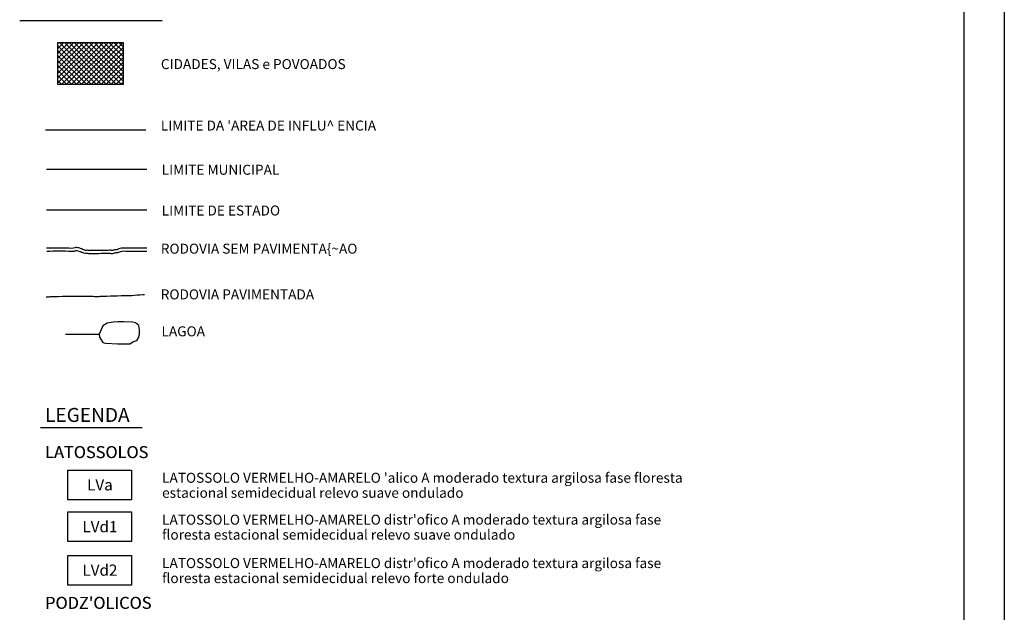
# Model space of a CAD drawing. Units: metres. Extents: x -420 to 420, y -43975 to 297.
# Drawn here: x 174 to 420, y -3 to 146 of the extents above; entities that cross this region are included whole.
import ezdxf
from ezdxf.enums import TextEntityAlignment as Align

# ---------------------------------------------------------------- set-up
doc = ezdxf.new("R2010")
doc.units = ezdxf.units.M
doc.header["$MEASUREMENT"] = 0
for name, color, linetype, lineweight in [('0_1', 1, 'Continuous', 0), ('CAIXA', 1, 'Continuous', 0), ('ESTRADA', 1, 'Continuous', 0), ('FORMATO', 1, 'Continuous', 0), ('HACHURA', 1, 'Continuous', 0), ('LIESTADO', 1, 'Continuous', 0), ('LIMIAREA', 1, 'Continuous', 0), ('LIMITE', 1, 'Continuous', 0), ('LIMITES', 1, 'Continuous', 0), ('PLANTA-CHAVE', 1, 'Continuous', 0), ('RODOPAVI', 1, 'Continuous', 0), ('TEXTO', 1, 'Continuous', 0), ('TX01', 1, 'Continuous', 0)]:
    doc.layers.add(name, color=color, linetype=linetype, lineweight=lineweight)
doc.styles.add('Style-WORKING', font='WORKING.shx')

msp = doc.modelspace()

# ---------------------------------------------------------------- linework, layer by layer
at = {"layer": '0_1', "color": 7, "linetype": 'Continuous', "lineweight": -3}
msp.add_line((194.2, 66.86), (185.83, 66.86), dxfattribs=at)
msp.add_lwpolyline([(204.15, 69.15), (203.34, 69.82), (202.53, 69.96), (200.38, 70.09), (198.9, 70.09), (197.68, 69.96), (196.2, 69.69), (195.12, 69.01), (194.18, 67), (194.32, 66.19), (195.12, 64.84), (195.8, 64.71), (198.9, 64.57), (200.24, 64.57), (201.86, 64.57), (202.8, 65.11), (203.61, 65.38), (204.02, 66.05), (204.29, 67), (204.29, 68.07)], close=True, dxfattribs=at)
at = {"layer": 'ESTRADA', "color": 7, "linetype": 'Continuous', "lineweight": -3, "flags": 128}
for points in [[(206.11, 88.46, -0.006487), (200.09, 88.5), (200.09, 88.5, 0.070504), (199.38, 88.37, 0.034562), (198.89, 88.17, -0.08494), (198.68, 88.11, -0.033507), (198.5, 88.1, 0.022048), (198.24, 88.1, 0.100235), (197.65, 87.93, -0.176894), (197.29, 87.89, -0.117626), (197.2, 87.93, 0.16138), (197.13, 87.96, 0.035024), (196.8, 87.96, -0.0171), (196.12, 87.92), (196.12, 87.92, -0.002681), (194.12, 87.91), (194.12, 87.91, 0.003615), (192.64, 87.89), (192.64, 87.89, 0.012671), (192.13, 87.87, -0.02237), (191.85, 87.86, -0.077349), (191.73, 87.88, 0.037047), (191.49, 87.94, 0.095329), (191.01, 87.94, -0.132226), (190.67, 87.96, -0.047485), (190.4, 88.08, 0.042943), (190.11, 88.22, 0.002282), (189.97, 88.27, 0.00119), (189.69, 88.36, 0.014304), (189.14, 88.53, 0.016537), (188.66, 88.65, 0.176568), (188.11, 88.58, -0.135892), (187.42, 88.42, 0.027659), (181.08, 88.46)], [(206.11, 87.66, -0.00646), (200.1, 87.7), (200.1, 87.7, 0.067626), (199.63, 87.61, 0.034562), (199.24, 87.46, -0.08494), (198.77, 87.32, -0.033507), (198.49, 87.3, 0.022048), (198.29, 87.3, 0.100235), (198.01, 87.22, -0.176894), (197.11, 87.11, -0.043562), (196.94, 87.16, 0.012369), (196.86, 87.16, -0.0171), (196.13, 87.12, -0.002681), (194.12, 87.11), (194.12, 87.11, 0.003615), (192.65, 87.09), (192.65, 87.09, 0.012671), (192.19, 87.07, -0.02237), (191.83, 87.06, -0.077349), (191.47, 87.12, 0.037047), (191.34, 87.16, 0.095329), (191.17, 87.16, -0.132226), (190.41, 87.21, -0.047485), (190.01, 87.39, 0.042943), (189.84, 87.46, 0.002282), (189.7, 87.51, 0.00119), (189.43, 87.61, 0.014304), (188.93, 87.76, 0.016537), (188.49, 87.87, 0.176568), (188.49, 87.87, -0.136602), (187.37, 87.62, 0.02768), (181.11, 87.66)]]:
    msp.add_lwpolyline(points, format="xyb", dxfattribs=at)
at = {"layer": 'FORMATO', "color": 4, "linetype": 'Continuous', "lineweight": -3}
msp.add_line((420.5, 297), (420.5, -297), dxfattribs=at)
at = {"layer": 'FORMATO', "color": 5, "linetype": 'Continuous', "lineweight": -3}
msp.add_line((410.5, -287), (410.5, 287), dxfattribs=at)
at = {"layer": 'HACHURA', "color": 7, "linetype": 'Continuous', "lineweight": -3}
for p, q in [((183.91, 129.83), (194.06, 139.98)), ((183.91, 131.07), (192.83, 139.98)), ((183.91, 132.31), (191.59, 139.98)), ((183.91, 133.54), (190.35, 139.98)), ((183.91, 134.78), (189.11, 139.98)), ((183.91, 136.02), (187.88, 139.98)), ((183.91, 137.26), (186.64, 139.98)), ((183.91, 138.49), (185.4, 139.98)), ((183.91, 139.73), (184.16, 139.98)), ((193.58, 129.45), (183.91, 139.11)), ((192.34, 129.45), (183.91, 137.88)), ((194.82, 129.45), (184.28, 139.98)), ((184.77, 129.45), (195.3, 139.98)), ((196.05, 129.45), (185.52, 139.98)), ((186.01, 129.45), (196.54, 139.98)), ((197.29, 129.45), (186.76, 139.98)), ((187.24, 129.45), (197.78, 139.98)), ((198.53, 129.45), (188, 139.98)), ((188.48, 129.45), (199.01, 139.98)), ((199.77, 129.45), (189.23, 139.98)), ((189.72, 129.45), (200.21, 139.94)), ((200.21, 130.24), (190.47, 139.98)), ((190.96, 129.45), (200.21, 138.71)), ((200.21, 131.48), (191.71, 139.98)), ((200.21, 132.71), (192.95, 139.98)), ((200.21, 133.95), (194.18, 139.98)), ((200.21, 135.19), (195.42, 139.98)), ((200.21, 136.42), (196.66, 139.98)), ((200.21, 137.66), (197.9, 139.98)), ((200.21, 138.9), (199.13, 139.98)), ((191.1, 129.45), (183.91, 136.64)), ((189.87, 129.45), (183.91, 135.4)), ((192.19, 129.45), (200.21, 137.47)), ((193.43, 129.45), (200.21, 136.23)), ((188.63, 129.45), (183.91, 134.16)), ((187.39, 129.45), (183.91, 132.93)), ((194.67, 129.45), (200.21, 135)), ((195.91, 129.45), (200.21, 133.76)), ((186.15, 129.45), (183.91, 131.69)), ((197.14, 129.45), (200.21, 132.52)), ((198.38, 129.45), (200.21, 131.28)), ((184.92, 129.45), (183.91, 130.45)), ((199.62, 129.45), (200.21, 130.05))]:
    msp.add_line(p, q, dxfattribs=at)
at = {"layer": 'LIESTADO', "color": 3, "linetype": 'Continuous', "lineweight": -3, "ltscale": 7}
msp.add_line((181.08, 98.09), (206.11, 98.09), dxfattribs=at)
at = {"layer": 'LIMIAREA', "color": 3, "linetype": 'Continuous', "lineweight": -3, "ltscale": 7}
msp.add_line((180.84, 118.1), (205.88, 118.1), dxfattribs=at)
at = {"layer": 'LIMITES', "color": 1, "linetype": 'Continuous', "lineweight": -3, "ltscale": 7}
msp.add_line((181.08, 108.29), (206.11, 108.29), dxfattribs=at)
at = {"layer": 'PLANTA-CHAVE', "color": 3, "linetype": 'Continuous', "lineweight": -3}
for p, q in [((174.35, 145.49), (209.94, 145.49)), ((179.55, 43.58), (204.97, 43.58))]:
    msp.add_line(p, q, dxfattribs=at)
at = {"layer": 'RODOPAVI', "color": 5, "linetype": 'Continuous', "lineweight": -3, "flags": 128}
msp.add_lwpolyline([(180.96, 76.27, -0.007887), (182.01, 76.36, -0.019415), (183.97, 76.43), (183.97, 76.43, -0.004553), (192.61, 76.45, 0.02474), (194.24, 76.43, 0.004402), (195.24, 76.48), (195.24, 76.48, 0.000613), (202.38, 76.68), (202.38, 76.68, 0.005436), (205.06, 76.87, 0.00107), (205.56, 76.92)], format="xyb", dxfattribs=at)
at = {"layer": 'TX01', "color": 7, "linetype": 'Continuous', "lineweight": -3}
for points in [[(183.91, 129.45), (183.91, 139.98), (200.21, 139.98), (200.21, 129.45)], [(186.37, 25.54), (186.37, 32.96), (202.31, 32.96), (202.31, 25.54)], [(186.37, 15.06), (186.37, 22.48), (202.31, 22.48), (202.31, 15.06)], [(186.37, 4.19), (186.37, 11.61), (202.31, 11.61), (202.31, 4.19)]]:
    msp.add_3dface(points, dxfattribs=at)

# ---------------------------------------------------------------- texts
at = {"layer": 'CAIXA', "color": 7, "linetype": 'Continuous', "lineweight": -3, "style": 'Style-WORKING'}
for s, p in [('LATOSSOLOS', (180.69, 35.95)), ('LATOSSOLOS', (180.75, 35.95)), ("PODZ'OLICOS", (180.69, -1.77)), ("PODZ'OLICOS", (180.75, -1.77))]:
    msp.add_text(s, height=3, dxfattribs=at).set_placement(p)
at = {"layer": 'FORMATO', "color": 3, "linetype": 'Continuous', "lineweight": -3, "style": 'Style-WORKING'}
for s, p in [('LVa', (194.41, 27.86)), ('LVd1', (194.41, 17.38)), ('LVd2', (194.41, 6.52))]:
    msp.add_text(s, height=2.8, dxfattribs=at).set_placement(p, align=Align.CENTER)
at = {"layer": 'LIMITE', "color": 3, "linetype": 'Continuous', "lineweight": -3, "style": 'Style-WORKING'}
msp.add_text('LEGENDA ', height=3.5, dxfattribs=at).set_placement((180.69, 45))
at = {"layer": 'TEXTO', "color": 7, "linetype": 'Continuous', "lineweight": -3, "style": 'Style-WORKING'}
for s, p in [('CIDADES, VILAS e POVOADOS', (209.65, 133.3)), ("LIMITE DA 'AREA DE INFLU^  ENCIA", (209.63, 117.92)), ('LIMITE MUNICIPAL', (209.86, 106.86)), ('LIMITE DE ESTADO', (209.86, 96.66)), ('RODOVIA SEM PAVIMENTA{~AO', (209.63, 87.11)), ('RODOVIA PAVIMENTADA', (209.61, 75.67)), ('LAGOA', (209.8, 66.43)), ("LATOSSOLO VERMELHO-AMARELO 'alico A moderado textura argilosa fase floresta", (209.95, 29.78)), ('estacional semidecidual relevo suave ondulado', (209.95, 26.02)), ("LATOSSOLO VERMELHO-AMARELO distr'ofico A moderado textura argilosa fase", (209.95, 19.3)), ('floresta estacional semidecidual relevo suave ondulado', (209.95, 15.54)), ("LATOSSOLO VERMELHO-AMARELO distr'ofico A moderado textura argilosa fase", (209.95, 8.43)), ('floresta estacional semidecidual relevo forte ondulado', (209.95, 4.67))]:
    msp.add_text(s, height=2.5, dxfattribs=at).set_placement(p)

doc.saveas('drawing.dxf')
